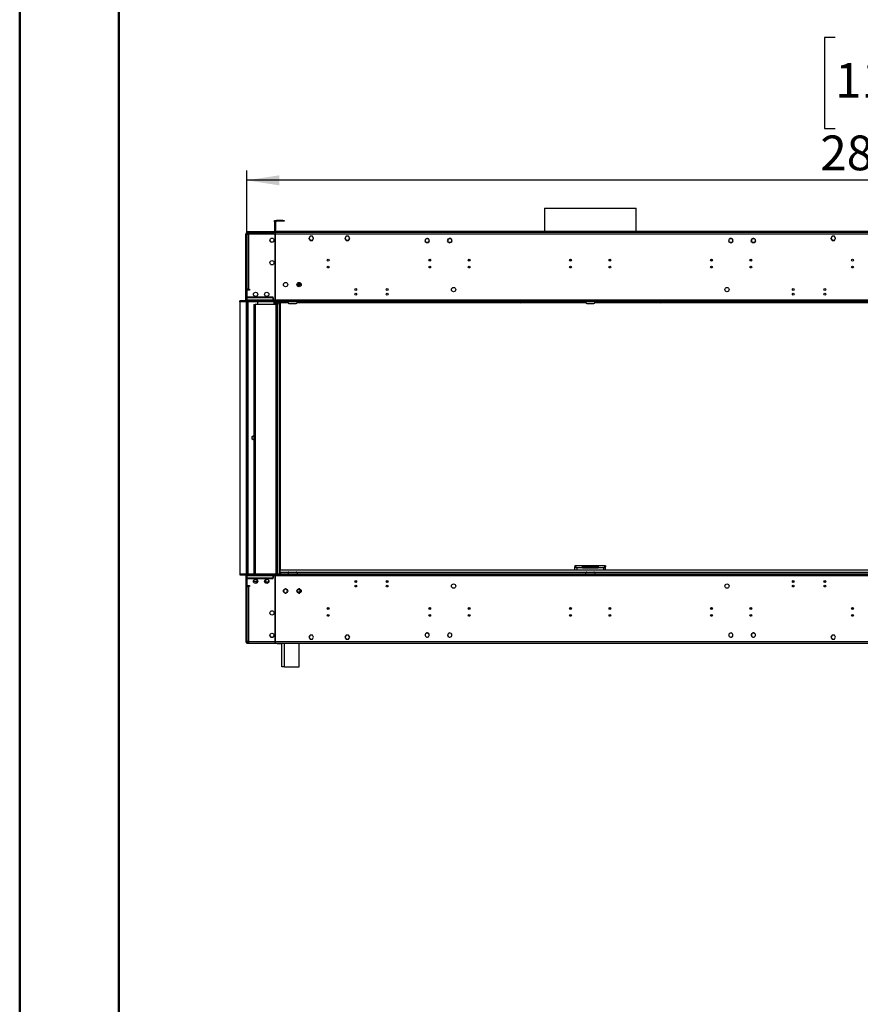
# Model space of a CAD drawing. Units: millimetres. Extents: x 2 to 4622, y 5 to 6539.
# Drawn here: x 2 to 1865, y 2600 to 4782 of the extents above; entities that cross this region are included whole.
import ezdxf

# ---------------------------------------------------------------- set-up
doc = ezdxf.new("R2010")
doc.units = ezdxf.units.MM
doc.header["$LTSCALE"] = 22
doc.layers.add('FORMAT', color=7, linetype='Continuous')
doc.styles.add('SLDTEXTSTYLE0', font='TXT', dxfattribs={"width": 0.75})
doc.dimstyles.new('SLDDIMSTYLE0', dxfattribs={"dimtxt": 77, "dimasz": 72.644, "dimexe": 0, "dimexo": 0.0625, "dimgap": 19.25, "dimtad": 1, "dimrnd": 1e-09, "dimzin": 12, "dimdsep": 46, "dimtxsty": 'SLDTEXTSTYLE0', "dimsah": 1, "dimcen": 0.09, "dimadec": 0, "dimazin": 3, "dimtfac": 1, "dimtofl": 0, "dimtmove": 0, "dimatfit": 3, "dimfxl": 1, "dimfrac": 2, "dimtolj": 1, "dimtzin": 12, "dimarcsym": 0})

# ---------------------------------------------------------------- blocks, each defined once
blk = doc.blocks.new('_D_1')
at = {"layer": 'FORMAT'}
for p, q in [((1809.2, 4742.5), (1785.7, 4742.5)), ((1785.7, 4742.5), (1785.7, 4541.1)), ((2113.6, 4742.5), (2137.1, 4742.5)), ((2137.1, 4742.5), (2137.1, 4541.1)), ((1991.1, 4649.7), (2070.6, 4649.7)), ((1785.7, 4541.1), (1809.2, 4541.1)), ((2137.1, 4541.1), (2113.6, 4541.1)), ((505, 3572.2), (505, 4447.9)), ((3366.2, 4178.7), (3366.2, 4447.9)), ((3366.2, 4425.9), (505, 4425.9))]:
    blk.add_line(p, q, dxfattribs=at)
for points in [[(505, 4425.9), (577.6, 4414.7), (577.6, 4437.1)], [(3366.2, 4425.9), (3293.6, 4437.1), (3293.6, 4414.7)]]:
    blk.add_solid(points, dxfattribs=at)
at = {"layer": 'FORMAT', "char_height": 77, "attachment_point": 1, "style": 'SLDTEXTSTYLE0'}
for s, insert in [('5', (2002.4, 4742.2)), ('112', (1809.2, 4685.9)), ('"', (2081.9, 4685.9)), ('8', (2002.4, 4640.4)), ('2861.25', (1776.5, 4525.2))]:
    blk.add_mtext(s, dxfattribs=dict(at, insert=insert))

msp = doc.modelspace()

# ---------------------------------------------------------------- linework, layer by layer
at = {"color": 7, "linetype": 'Continuous', "lineweight": 50}
for p, q in [((1.735, 4.725), (1.735, 6538.725)), ((221.735, 114.725), (221.735, 6420.55))]:
    msp.add_line(p, q, dxfattribs=at)
at = {"color": 7, "linetype": 'Continuous', "lineweight": 25}
for p, q in [((1164.861, 4364.307), (1164.861, 4312.227)), ((1164.861, 4364.307), (1360.327, 4364.307)), ((1360.327, 4364.307), (1368.061, 4364.307)), ((1368.061, 4312.227), (1368.061, 4364.307)), ((566.711, 4337.227), (567.711, 4337.227)), ((566.711, 4334.227), (566.711, 4337.227)), ((567.711, 4334.227), (566.711, 4334.227)), ((566.711, 4334.227), (566.711, 4313.227)), ((567.711, 4337.227), (567.711, 4334.227)), ((567.711, 4334.227), (567.711, 4313.227)), ((569.711, 4334.227), (568.211, 4334.227)), ((568.211, 4313.727), (568.211, 4334.227)), ((569.711, 4313.727), (569.711, 4334.227)), ((571.211, 4335.727), (571.211, 4337.227)), ((585.211, 4337.227), (571.211, 4337.227)), ((585.211, 4335.727), (571.211, 4335.727)), ((585.211, 4335.727), (585.211, 4337.227)), ((585.211, 4337.227), (588.211, 4337.227)), ((588.211, 4335.727), (585.211, 4335.727)), ((588.211, 4337.227), (588.211, 4335.727)), ((504.961, 4306.727), (502.961, 4306.727)), ((502.961, 4160.227), (502.961, 4306.727)), ((504.961, 4160.227), (504.961, 4306.727)), ((505.461, 4308.227), (505.461, 4310.227)), ((508.961, 4310.227), (505.461, 4310.227)), ((505.461, 4308.227), (508.961, 4308.227)), ((505.461, 4306.727), (505.461, 4184.727)), ((505.461, 4306.727), (508.961, 4306.727)), ((505.961, 4311.227), (505.961, 4312.227)), ((505.961, 4312.227), (508.961, 4312.227)), ((508.961, 4311.227), (505.961, 4311.227)), ((505.961, 4306.727), (505.961, 4307.477)), ((508.961, 4312.227), (508.961, 4311.227)), ((508.961, 4312.227), (564.711, 4312.227)), ((508.961, 4311.227), (564.711, 4311.227)), ((508.961, 4310.477), (564.711, 4310.477)), ((567.711, 4310.227), (508.961, 4310.227)), ((508.961, 4310.227), (508.961, 4306.727)), ((567.711, 4306.727), (508.961, 4306.727)), ((508.961, 4306.727), (508.961, 4184.727)), ((564.711, 4311.227), (564.711, 4312.227)), ((564.711, 4312.227), (567.711, 4312.227)), ((567.711, 4311.227), (564.711, 4311.227)), ((566.711, 4313.227), (567.711, 4313.227)), ((567.711, 4312.227), (567.711, 4311.227)), ((567.711, 4310.227), (567.711, 4306.727)), ((568.211, 4310.227), (567.711, 4310.227)), ((567.711, 4308.227), (568.211, 4308.227)), ((567.711, 4306.727), (567.711, 4293.027)), ((569.711, 4313.727), (568.211, 4313.727)), ((1964.711, 4310.227), (568.211, 4310.227)), ((568.211, 4306.727), (568.211, 4310.227)), ((1964.711, 4306.727), (568.211, 4306.727)), ((568.211, 4293.027), (568.211, 4306.727)), ((569.711, 4310.727), (569.711, 4312.227)), ((569.711, 4312.227), (572.711, 4312.227)), ((572.711, 4310.727), (569.711, 4310.727)), ((569.711, 4310.727), (569.711, 4310.227)), ((572.711, 4312.227), (572.711, 4310.727)), ((1960.211, 4312.227), (572.711, 4312.227)), ((1960.211, 4310.727), (572.711, 4310.727)), ((645.334, 4301.777), (642.707, 4297.227)), ((650.588, 4301.777), (645.334, 4301.777)), ((653.215, 4297.227), (650.588, 4301.777)), ((725.334, 4301.777), (722.707, 4297.227)), ((730.588, 4301.777), (725.334, 4301.777)), ((733.214, 4297.227), (730.588, 4301.777)), ((1164.861, 4310.727), (1164.861, 4310.227)), ((1368.061, 4310.227), (1368.061, 4310.727)), ((1802.334, 4301.777), (1799.707, 4297.227)), ((1807.588, 4301.777), (1802.334, 4301.777)), ((1810.214, 4297.227), (1807.588, 4301.777)), ((567.711, 4293.027), (568.211, 4293.027)), ((568.211, 4292.527), (567.711, 4292.527)), ((567.711, 4292.527), (567.711, 4275.328)), ((568.211, 4275.328), (568.211, 4292.527)), ((642.707, 4297.227), (645.334, 4292.677)), ((642.851, 4297.477), (645.334, 4293.177)), ((645.334, 4293.177), (650.588, 4293.177)), ((645.334, 4292.677), (650.588, 4292.677)), ((650.588, 4293.177), (653.07, 4297.477)), ((650.588, 4292.677), (653.215, 4297.227)), ((722.707, 4297.227), (725.334, 4292.677)), ((722.851, 4297.477), (725.334, 4293.177)), ((725.334, 4293.177), (730.588, 4293.177)), ((725.334, 4292.677), (730.588, 4292.677)), ((730.588, 4293.177), (733.07, 4297.477)), ((730.588, 4292.677), (733.214, 4297.227)), ((900.338, 4293.52), (901.702, 4295.883)), ((901.702, 4288.97), (900.338, 4291.333)), ((902.145, 4296.252), (902.258, 4296.087)), ((902.505, 4296.257), (902.391, 4296.422)), ((903.597, 4296.977), (906.324, 4296.977)), ((906.324, 4287.877), (903.597, 4287.877)), ((907.416, 4288.596), (907.53, 4288.431)), ((907.777, 4288.601), (907.663, 4288.766)), ((908.219, 4295.883), (909.583, 4293.52)), ((909.583, 4291.333), (908.219, 4288.97)), ((950.338, 4293.52), (951.702, 4295.883)), ((951.702, 4288.97), (950.338, 4291.333)), ((951.8, 4295.972), (951.928, 4295.819)), ((952.159, 4296.011), (952.03, 4296.165)), ((953.597, 4296.977), (956.324, 4296.977)), ((956.324, 4287.877), (953.597, 4287.877)), ((957.763, 4288.842), (957.891, 4288.688)), ((958.121, 4288.881), (957.993, 4289.034)), ((958.219, 4295.883), (959.583, 4293.52)), ((959.583, 4291.333), (958.219, 4288.97)), ((1573.338, 4293.52), (1574.702, 4295.883)), ((1574.702, 4288.97), (1573.338, 4291.333)), ((1574.928, 4289.034), (1574.8, 4288.881)), ((1575.03, 4288.688), (1575.159, 4288.842)), ((1576.597, 4296.977), (1579.324, 4296.977)), ((1579.324, 4287.877), (1576.597, 4287.877)), ((1580.891, 4296.165), (1580.763, 4296.011)), ((1580.993, 4295.819), (1581.121, 4295.972)), ((1581.219, 4295.883), (1582.583, 4293.52)), ((1582.583, 4291.333), (1581.219, 4288.97)), ((1623.338, 4293.52), (1624.702, 4295.883)), ((1624.702, 4288.97), (1623.338, 4291.333)), ((1625.258, 4288.766), (1625.145, 4288.601)), ((1625.391, 4288.431), (1625.505, 4288.596)), ((1626.597, 4296.977), (1629.324, 4296.977)), ((1629.324, 4287.877), (1626.597, 4287.877)), ((1630.53, 4296.422), (1630.416, 4296.257)), ((1630.663, 4296.087), (1630.777, 4296.252)), ((1631.219, 4295.883), (1632.583, 4293.52)), ((1632.583, 4291.333), (1631.219, 4288.97)), ((1799.707, 4297.227), (1802.334, 4292.677)), ((1799.851, 4297.477), (1802.334, 4293.177)), ((1802.334, 4293.177), (1807.588, 4293.177)), ((1802.334, 4292.677), (1807.588, 4292.677)), ((1807.588, 4293.177), (1810.07, 4297.477)), ((1807.588, 4292.677), (1810.214, 4297.227)), ((567.711, 4275.328), (568.211, 4275.328)), ((568.211, 4274.828), (567.711, 4274.828)), ((567.711, 4274.828), (567.711, 4208.965)), ((568.211, 4208.965), (568.211, 4274.828)), ((567.711, 4208.965), (568.211, 4208.965)), ((568.211, 4208.465), (567.711, 4208.465)), ((567.711, 4208.465), (567.711, 4160.727)), ((568.211, 4160.727), (568.211, 4208.465)), ((616.237, 4194.227), (622.711, 4194.227)), ((616.652, 4196.727), (622.711, 4196.727)), ((622.711, 4196.727), (622.711, 4194.227)), ((622.711, 4191.727), (622.711, 4194.227)), ((622.711, 4190.311), (622.711, 4191.727)), ((505.461, 4182.727), (505.461, 4184.727)), ((508.961, 4184.727), (505.461, 4184.727)), ((505.461, 4182.727), (505.461, 4160.227)), ((510.961, 4182.727), (505.461, 4182.727)), ((506.961, 4182.727), (506.961, 4184.727)), ((508.961, 4184.727), (510.961, 4184.727)), ((510.961, 4184.727), (510.961, 4182.727)), ((489.961, 4156.727), (489.961, 4158.727)), ((2042.961, 4158.727), (489.961, 4158.727)), ((489.961, 4156.727), (489.961, 3553.727)), ((2042.961, 4156.727), (489.961, 4156.727)), ((504.961, 4160.227), (502.961, 4160.227)), ((503.961, 4156.727), (503.961, 3553.727)), ((505.461, 4160.227), (505.461, 4158.727)), ((563.211, 4160.227), (505.461, 4160.227)), ((506.961, 4156.727), (506.961, 3553.727)), ((563.711, 4166.727), (507.461, 4166.727)), ((507.461, 4166.727), (507.461, 4166.227)), ((507.461, 4166.227), (563.711, 4166.227)), ((520.961, 4150.727), (520.961, 3553.727)), ((520.961, 4150.727), (523.961, 4150.727)), ((523.961, 4150.727), (523.961, 3553.727)), ((569.961, 4150.727), (523.961, 4150.727)), ((528.961, 4156.227), (528.929, 4156.727)), ((528.961, 4156.227), (528.961, 4150.727)), ((563.711, 4165.727), (563.211, 4165.727)), ((563.211, 4165.727), (563.211, 4160.227)), ((563.211, 4158.727), (563.211, 4160.227)), ((563.711, 4166.227), (563.711, 4166.727)), ((563.711, 4160.227), (563.711, 4165.727)), ((1969.211, 4160.227), (563.711, 4160.227)), ((563.711, 4160.227), (563.711, 4158.727)), ((567.711, 4160.727), (568.211, 4160.727)), ((567.711, 4150.727), (567.711, 4156.727)), ((568.211, 4156.727), (568.211, 4150.727)), ((569.961, 3553.727), (569.961, 4150.727)), ((569.961, 4150.727), (572.961, 4150.727)), ((572.961, 4154.727), (572.961, 4150.727)), ((572.961, 4154.727), (573.4, 4154.727)), ((572.961, 3553.727), (572.961, 4150.727)), ((573.4, 4156.727), (573.4, 4154.727)), ((573.4, 4154.727), (575.4, 4154.727)), ((574.961, 4156.727), (574.961, 4155.38)), ((575.4, 4154.727), (575.4, 4155.38)), ((575.4, 4154.727), (576.961, 4154.727)), ((596.461, 4154.727), (578.961, 4154.727)), ((578.961, 4154.727), (578.961, 3562.227)), ((596.461, 4154.727), (596.461, 4156.727)), ((598.461, 4152.727), (614.461, 4152.727)), ((616.461, 4154.727), (616.461, 4156.727)), ((1087.528, 4154.727), (616.461, 4154.727)), ((1086.461, 4154.727), (1086.461, 4156.727)), ((1087.528, 4154.727), (1087.528, 4156.727)), ((1111.7, 4154.727), (1087.528, 4154.727)), ((1111.7, 4156.727), (1111.7, 4154.727)), ((1256.461, 4154.727), (1111.7, 4154.727)), ((1114.528, 4155.898), (1115.357, 4156.727)), ((1116.771, 4156.727), (1114.875, 4154.831)), ((1114.875, 4154.831), (1123.875, 4154.831)), ((1123.875, 4156.727), (1123.875, 4154.831)), ((1125.875, 4154.831), (1123.875, 4154.831)), ((1125.875, 4154.831), (1125.875, 4156.727)), ((1256.461, 4154.831), (1125.875, 4154.831)), ((1256.461, 4156.727), (1256.461, 4154.727)), ((1258.461, 4152.727), (1274.461, 4152.727)), ((1276.461, 4154.727), (1276.461, 4156.727)), ((1407.046, 4154.831), (1276.461, 4154.831)), ((1421.222, 4154.727), (1276.461, 4154.727)), ((1407.046, 4154.831), (1407.046, 4156.727)), ((1409.046, 4154.831), (1407.046, 4154.831)), ((1409.046, 4154.831), (1409.046, 4156.727)), ((1409.046, 4154.831), (1418.046, 4154.831)), ((1418.046, 4154.831), (1416.15, 4156.727)), ((1417.565, 4156.727), (1418.393, 4155.898)), ((1421.222, 4156.727), (1421.222, 4154.727)), ((1445.393, 4154.727), (1421.222, 4154.727)), ((1445.393, 4154.727), (1445.393, 4156.727)), ((1916.461, 4154.727), (1445.393, 4154.727)), ((1446.461, 4156.727), (1446.461, 4154.727)), ((517.086, 3857.853), (520.961, 3860.091)), ((517.086, 3852.6), (517.086, 3857.853)), ((520.961, 3850.362), (517.086, 3852.6)), ((1950.961, 3562.227), (578.961, 3562.227)), ((578.961, 3556.726), (578.961, 3562.227)), ((598.461, 3557.727), (614.461, 3557.727)), ((1248.961, 3571.227), (1232.461, 3571.227)), ((1232.461, 3571.227), (1232.461, 3569.227)), ((1233.117, 3569.127), (1232.461, 3569.127)), ((1232.461, 3562.227), (1232.461, 3569.127)), ((1248.961, 3567.227), (1236.461, 3567.227)), ((1248.961, 3567.227), (1248.961, 3571.227)), ((1283.961, 3571.227), (1248.961, 3571.227)), ((1248.961, 3569.227), (1283.961, 3569.227)), ((1248.961, 3567.227), (1283.961, 3567.227)), ((1258.461, 3557.727), (1274.461, 3557.727)), ((1283.961, 3571.227), (1283.961, 3567.227)), ((1300.461, 3571.227), (1283.961, 3571.227)), ((1296.461, 3567.227), (1283.961, 3567.227)), ((1299.983, 3569.127), (1300.461, 3569.127)), ((1300.461, 3571.227), (1300.461, 3569.227)), ((1300.461, 3562.227), (1300.461, 3569.127)), ((489.961, 3553.727), (489.961, 3551.726)), ((489.961, 3553.727), (2042.961, 3553.727)), ((489.961, 3551.726), (2042.961, 3551.726)), ((502.961, 3550.226), (504.961, 3550.226)), ((502.961, 3550.226), (502.961, 3403.726)), ((504.961, 3550.226), (504.961, 3403.726)), ((505.461, 3551.726), (505.461, 3550.226)), ((505.461, 3550.226), (563.211, 3550.226)), ((505.461, 3550.226), (505.461, 3527.727)), ((563.711, 3544.227), (507.461, 3544.227)), ((507.461, 3544.227), (507.461, 3543.727)), ((507.461, 3543.727), (563.711, 3543.727)), ((513.711, 3543.727), (513.711, 3544.227)), ((515.211, 3544.227), (515.211, 3543.727)), ((519.737, 3537.726), (526.659, 3537.726)), ((525.55, 3534.906), (528.412, 3539.863)), ((528.119, 3540.256), (526.659, 3537.726)), ((526.849, 3534.156), (529.129, 3538.104)), ((530.412, 3544.227), (530.123, 3543.727)), ((530.643, 3543.727), (530.916, 3544.199)), ((531.735, 3543.727), (530.869, 3544.227)), ((541.211, 3543.727), (541.211, 3544.227)), ((544.737, 3537.726), (545.746, 3537.726)), ((544.881, 3538.488), (546.079, 3540.562)), ((545.423, 3544.227), (545.134, 3543.727)), ((553.769, 3535.226), (545.152, 3535.226)), ((545.654, 3543.727), (545.927, 3544.199)), ((547.123, 3540.11), (545.746, 3537.726)), ((546.709, 3543.748), (545.88, 3544.227)), ((563.211, 3550.226), (563.211, 3551.726)), ((563.211, 3550.226), (563.211, 3544.727)), ((563.211, 3545.226), (563.711, 3545.226)), ((563.211, 3544.727), (563.711, 3544.727)), ((563.711, 3551.726), (563.711, 3550.226)), ((563.711, 3550.226), (1969.211, 3550.226)), ((563.711, 3544.727), (563.711, 3550.226)), ((563.711, 3543.727), (563.711, 3544.227)), ((568.211, 3549.727), (567.711, 3549.727)), ((567.711, 3549.727), (567.711, 3501.988)), ((567.711, 3545.226), (568.211, 3545.226)), ((568.211, 3535.226), (567.711, 3535.226)), ((568.211, 3501.988), (568.211, 3549.727)), ((576.461, 3553.727), (576.461, 3553.729)), ((576.461, 3553.729), (596.461, 3553.729)), ((578.961, 3556.726), (578.961, 3553.729)), ((596.461, 3555.727), (596.461, 3553.727)), ((616.461, 3555.727), (616.461, 3553.727)), ((616.461, 3553.729), (1256.461, 3553.729)), ((748.555, 3536.573), (744.366, 3536.573)), ((748.216, 3535.573), (744.706, 3535.573)), ((818.555, 3536.573), (814.366, 3536.573)), ((818.216, 3535.573), (814.705, 3535.573)), ((1256.461, 3553.727), (1256.461, 3555.727)), ((1276.461, 3555.727), (1276.461, 3553.727)), ((1276.461, 3553.729), (1916.461, 3553.729)), ((1718.555, 3536.573), (1714.366, 3536.573)), ((1718.216, 3535.573), (1714.705, 3535.573)), ((1788.555, 3536.573), (1784.366, 3536.573)), ((1788.216, 3535.573), (1784.705, 3535.573)), ((505.461, 3525.727), (505.461, 3527.727)), ((505.461, 3527.727), (510.961, 3527.727)), ((505.461, 3525.727), (505.461, 3403.726)), ((505.461, 3525.727), (508.961, 3525.727)), ((506.961, 3525.727), (506.961, 3527.727)), ((508.961, 3525.727), (508.961, 3403.726)), ((510.961, 3525.727), (508.961, 3525.727)), ((510.961, 3527.727), (510.961, 3525.727)), ((526.849, 3534.156), (525.55, 3534.906)), ((587.702, 3519.183), (586.338, 3516.82)), ((586.338, 3514.633), (587.702, 3512.27)), ((592.324, 3520.277), (589.597, 3520.277)), ((595.583, 3516.82), (594.219, 3519.183)), ((594.219, 3512.27), (595.583, 3514.633)), ((617.702, 3519.183), (616.338, 3516.82)), ((616.338, 3514.633), (617.702, 3512.27)), ((616.861, 3513.727), (622.711, 3513.727)), ((622.325, 3520.277), (619.597, 3520.277)), ((622.711, 3520.142), (622.711, 3518.727)), ((622.711, 3518.727), (622.711, 3513.727)), ((625.583, 3516.82), (624.219, 3519.183)), ((624.219, 3512.27), (625.583, 3514.633)), ((567.711, 3501.988), (568.211, 3501.988)), ((567.711, 3501.488), (567.711, 3435.625)), ((568.211, 3501.488), (567.711, 3501.488)), ((568.211, 3435.625), (568.211, 3501.488)), ((589.597, 3511.177), (592.324, 3511.177)), ((619.597, 3511.177), (622.325, 3511.177)), ((684.82, 3478.726), (686.101, 3478.726)), ((909.82, 3478.726), (911.101, 3478.726)), ((997.154, 3478.726), (998.434, 3478.726)), ((1221.011, 3477.103), (1220.76, 3477.248)), ((1221.011, 3475.618), (1221.011, 3477.103)), ((1222.154, 3478.726), (1223.434, 3478.726)), ((1309.487, 3478.726), (1310.767, 3478.726)), ((1534.487, 3478.726), (1535.768, 3478.726)), ((1621.82, 3478.726), (1623.101, 3478.726)), ((1846.82, 3478.726), (1848.101, 3478.726)), ((567.711, 3435.625), (568.211, 3435.625)), ((568.211, 3435.125), (567.711, 3435.125)), ((567.711, 3435.125), (567.711, 3417.926)), ((568.211, 3417.926), (568.211, 3435.125)), ((567.711, 3417.926), (568.211, 3417.926)), ((568.211, 3417.426), (567.711, 3417.426)), ((567.711, 3417.426), (567.711, 3403.726)), ((568.211, 3403.726), (568.211, 3417.426)), ((645.334, 3417.776), (642.707, 3413.227)), ((642.707, 3413.227), (645.334, 3408.676)), ((650.588, 3417.776), (645.334, 3417.776)), ((645.334, 3408.676), (650.588, 3408.676)), ((653.215, 3413.227), (650.588, 3417.776)), ((650.588, 3408.676), (653.215, 3413.227)), ((725.334, 3417.776), (722.707, 3413.227)), ((722.707, 3413.227), (725.334, 3408.676)), ((730.588, 3417.776), (725.334, 3417.776)), ((725.334, 3408.676), (730.588, 3408.676)), ((733.214, 3413.227), (730.588, 3417.776)), ((730.588, 3408.676), (733.214, 3413.227)), ((902.258, 3414.366), (902.145, 3414.201)), ((902.391, 3414.031), (902.505, 3414.196)), ((907.53, 3422.022), (907.416, 3421.857)), ((907.663, 3421.687), (907.777, 3421.852)), ((951.928, 3414.634), (951.8, 3414.481)), ((952.03, 3414.288), (952.159, 3414.442)), ((957.891, 3421.765), (957.763, 3421.611)), ((957.993, 3421.419), (958.121, 3421.572)), ((1574.8, 3421.572), (1574.928, 3421.419)), ((1575.159, 3421.611), (1575.03, 3421.765)), ((1580.763, 3414.442), (1580.891, 3414.288)), ((1581.121, 3414.481), (1580.993, 3414.634)), ((1625.145, 3421.852), (1625.258, 3421.687)), ((1625.505, 3421.857), (1625.391, 3422.022)), ((1630.416, 3414.196), (1630.53, 3414.031)), ((1630.777, 3414.201), (1630.663, 3414.366)), ((1802.334, 3417.776), (1799.707, 3413.227)), ((1799.707, 3413.227), (1802.334, 3408.676)), ((1807.588, 3417.776), (1802.334, 3417.776)), ((1802.334, 3408.676), (1807.588, 3408.676)), ((1810.214, 3413.227), (1807.588, 3417.776)), ((1807.588, 3408.676), (1810.214, 3413.227)), ((502.961, 3403.726), (504.961, 3403.726)), ((508.961, 3403.726), (505.461, 3403.726)), ((505.461, 3402.226), (505.461, 3400.227)), ((508.961, 3402.226), (505.461, 3402.226)), ((505.461, 3400.227), (508.961, 3400.227)), ((508.961, 3403.726), (567.711, 3403.726)), ((508.961, 3403.726), (508.961, 3400.227)), ((508.961, 3400.227), (567.711, 3400.227)), ((567.711, 3403.726), (567.711, 3400.227)), ((568.211, 3402.226), (567.711, 3402.226)), ((567.711, 3400.227), (568.211, 3400.227)), ((568.211, 3400.227), (568.211, 3403.726)), ((568.211, 3403.726), (1964.711, 3403.726)), ((568.211, 3400.227), (1964.711, 3400.227)), ((569.711, 3399.726), (569.711, 3400.227)), ((572.711, 3399.726), (569.711, 3399.726)), ((572.711, 3399.726), (582.461, 3399.726)), ((582.461, 3353.726), (582.461, 3400.227)), ((582.961, 3353.726), (582.961, 3400.227)), ((620.961, 3347.726), (620.961, 3400.227)), ((1911.961, 3399.726), (620.961, 3399.726)), ((582.461, 3347.726), (582.461, 3353.726)), ((582.961, 3347.726), (582.461, 3347.726)), ((582.961, 3347.726), (582.961, 3353.726)), ((588.961, 3347.726), (582.961, 3347.726)), ((588.961, 3347.726), (620.961, 3347.726))]:
    msp.add_line(p, q, dxfattribs=at)
at = {"color": 8, "linetype": 'Continuous', "lineweight": 25}
for p, q in [((909.82, 4250.727), (911.101, 4250.727)), ((997.154, 4250.727), (998.434, 4250.727)), ((1222.154, 4250.727), (1223.434, 4250.727)), ((1309.487, 4250.727), (1310.767, 4250.727)), ((1534.487, 4250.727), (1535.768, 4250.727)), ((1621.82, 4250.727), (1623.101, 4250.727)), ((617.278, 4191.727), (622.711, 4191.727)), ((508.461, 3553.727), (508.461, 4156.727)), ((565.711, 4150.727), (565.711, 4156.727)), ((571.211, 4156.727), (571.211, 4150.727)), ((576.961, 4154.727), (578.961, 4154.727)), ((576.961, 4154.727), (576.961, 3553.729)), ((1113.7, 4156.727), (1114.528, 4155.898)), ((1419.221, 4156.727), (1418.393, 4155.898)), ((1236.461, 3567.227), (1236.461, 3562.227)), ((1296.461, 3562.227), (1296.461, 3567.227)), ((563.211, 3550.727), (563.711, 3550.727)), ((596.729, 3556.726), (578.961, 3556.726)), ((1256.728, 3556.726), (616.193, 3556.726)), ((1916.729, 3556.726), (1276.193, 3556.726)), ((617.439, 3518.727), (622.711, 3518.727)), ((572.711, 3400.227), (572.711, 3399.726)), ((588.961, 3347.726), (588.961, 3400.227))]:
    msp.add_line(p, q, dxfattribs=at)
at = {"color": 7, "linetype": 'Continuous', "lineweight": 25, "flags": 128}
for points in [[(506.041, 4308.167), (506.018, 4308.062), (505.961, 4307.477)], [(517.086, 3856.59), (517.577, 3857.695), (518.18, 3858.485)], [(518.18, 3851.968), (517.577, 3852.758), (517.086, 3853.863)], [(520.542, 3859.849), (520.669, 3859.877), (520.961, 3859.928)], [(520.961, 3850.525), (520.669, 3850.576), (520.542, 3850.604)], [(1236.461, 3567.227), (1235.461, 3568.757), (1234.461, 3570.055), (1233.461, 3570.922), (1232.461, 3571.227)], [(1232.461, 3569.127), (1232.707, 3568.7), (1233.414, 3568.274), (1234.497, 3567.847), (1235.821, 3567.421), (1236.461, 3567.227)], [(1300.461, 3571.227), (1299.442, 3570.911), (1298.422, 3570.012), (1297.402, 3568.672), (1296.461, 3567.227)], [(1296.461, 3567.227), (1297.991, 3567.701), (1299.289, 3568.176), (1300.156, 3568.652), (1300.461, 3569.127)], [(543.371, 3544.227), (543.733, 3543.742), (543.748, 3543.727)], [(546.687, 3543.727), (546.703, 3543.742), (547.064, 3544.227)], [(553.371, 3544.227), (553.733, 3543.742), (553.748, 3543.727)], [(556.687, 3543.727), (556.703, 3543.742), (557.064, 3544.227)], [(578.961, 3556.726), (579.711, 3555.578), (580.461, 3554.605), (581.211, 3553.955), (581.961, 3553.727)]]:
    msp.add_lwpolyline(points, dxfattribs=at)
at = {"color": 7, "linetype": 'Continuous', "lineweight": 25}
for centre, radius in [((560.961, 4293.227), 4.75), ((560.961, 4243.227), 4.75), ((685.461, 4248.727), 2.1), ((685.461, 4233.727), 2.1), ((910.461, 4248.727), 2.1), ((910.461, 4233.727), 2.1), ((997.794, 4248.727), 2.1), ((997.794, 4233.727), 2.1), ((1222.794, 4248.727), 2.1), ((1222.794, 4233.727), 2.1), ((1310.127, 4248.727), 2.1), ((1310.127, 4233.727), 2.1), ((1535.127, 4248.727), 2.1), ((1535.127, 4233.727), 2.1), ((1622.461, 4248.727), 2.1), ((1622.461, 4233.727), 2.1), ((1847.461, 4248.727), 2.1), ((1847.461, 4233.727), 2.1), ((590.961, 4194.727), 4.75), ((620.961, 4194.727), 4.75), ((524.461, 4173.227), 4.75), ((549.461, 4173.227), 4.75), ((746.461, 4183.727), 2.1), ((746.461, 4173.727), 2.1), ((816.461, 4183.727), 2.1), ((816.461, 4173.727), 2.1), ((963.461, 4183.727), 4.75), ((1569.461, 4183.727), 4.75), ((1716.461, 4183.727), 2.1), ((1716.461, 4173.727), 2.1), ((1786.461, 4183.727), 2.1), ((1786.461, 4173.727), 2.1), ((524.461, 3537.227), 4.75), ((549.461, 3537.227), 4.75), ((746.461, 3536.727), 2.1), ((816.461, 3536.727), 2.1), ((1716.461, 3536.727), 2.1), ((1786.461, 3536.727), 2.1), ((590.961, 3515.727), 4.75), ((620.961, 3515.727), 4.75), ((746.461, 3526.727), 2.1), ((816.461, 3526.727), 2.1), ((963.461, 3526.727), 4.75), ((1569.461, 3526.727), 4.75), ((1716.461, 3526.727), 2.1), ((1786.461, 3526.727), 2.1), ((560.961, 3467.227), 4.75), ((685.461, 3476.727), 2.1), ((910.461, 3476.727), 2.1), ((997.794, 3476.727), 2.1), ((1222.794, 3476.727), 2.1), ((1310.127, 3476.727), 2.1), ((1535.127, 3476.727), 2.1), ((1622.461, 3476.727), 2.1), ((1847.461, 3476.727), 2.1), ((685.461, 3461.727), 2.1), ((910.461, 3461.727), 2.1), ((997.794, 3461.727), 2.1), ((1222.794, 3461.727), 2.1), ((1310.127, 3461.727), 2.1), ((1535.127, 3461.727), 2.1), ((1622.461, 3461.727), 2.1), ((1847.461, 3461.727), 2.1), ((560.961, 3417.227), 4.75)]:
    msp.add_circle(centre, radius, dxfattribs=at)
for centre, radius, start, end in [((571.211, 4334.227), 3, 90, 180), ((571.211, 4334.227), 1.5, 90, 180), ((506.461, 4306.727), 3.5, 106.60155, 180), ((506.461, 4306.727), 1.5, 90, 180), ((508.961, 4307.477), 3, 90, 113.556464), ((564.711, 4307.477), 3, 66.443536, 90), ((565.711, 4313.227), 1, 270, 0), ((565.711, 4313.227), 2, 330, 0), ((571.211, 4313.727), 3, 180, 240), ((571.211, 4313.727), 1.5, 180, 270), ((560.961, 4293.727), 4.75, 183.016962, 356.983038), ((904.961, 4292.427), 4.75, 126.360373, 302.745002), ((904.961, 4292.427), 4.55, 126.43986, 302.665515), ((904.961, 4292.427), 4.75, 306.360373, 122.745002), ((904.961, 4292.427), 4.55, 306.43986, 122.665515), ((954.961, 4292.427), 4.75, 131.712242, 308.092959), ((954.961, 4292.427), 4.55, 131.791814, 308.013386), ((954.961, 4292.427), 4.75, 311.712242, 128.092959), ((954.961, 4292.427), 4.55, 311.791814, 128.013386), ((1577.961, 4292.427), 4.75, 51.907041, 228.287758), ((1577.961, 4292.427), 4.55, 51.986614, 228.208186), ((1577.961, 4292.427), 4.75, 231.907041, 48.287758), ((1577.961, 4292.427), 4.55, 231.986614, 48.208186), ((1627.961, 4292.427), 4.75, 57.254998, 233.639627), ((1627.961, 4292.427), 4.55, 57.334485, 233.56014), ((1627.961, 4292.427), 4.75, 237.254998, 53.639627), ((1627.961, 4292.427), 4.55, 237.334485, 53.56014), ((501.461, 4160.227), 1.5, 270, 0), ((501.461, 4160.227), 3.5, 334.623066, 0), ((598.461, 4154.727), 2, 180, 270), ((614.461, 4154.727), 2, 270, 0), ((1111.7, 4158.727), 4, 270, 315), ((1258.461, 4154.727), 2, 180, 270), ((1274.461, 4154.727), 2, 270, 0), ((1421.222, 4158.727), 4, 225, 270), ((598.461, 3555.727), 2, 90, 180), ((614.461, 3555.727), 2, 0, 90), ((1231.464, 3562.234), 7.063, 44.97812, 81.890411), ((1239.392, 3572.978), 6.455, 225.380867, 242.994252), ((1258.461, 3555.727), 2, 90, 180), ((1274.461, 3555.727), 2, 0, 90), ((1301.498, 3562.151), 7.151, 98.343893, 134.787575), ((1293.788, 3572.632), 6.03, 296.313448, 314.681059), ((501.461, 3550.227), 1.5, 0, 90), ((501.461, 3550.227), 3.5, 0, 25.376934), ((545.218, 3539.227), 2.1, 256.030373, 53.493454), ((555.218, 3539.227), 2.1, 157.054204, 241.259914), ((560.961, 3418.227), 4.75, 186.042328, 353.957671), ((904.961, 3418.027), 4.75, 57.254998, 233.639627), ((904.961, 3418.027), 4.55, 57.334485, 233.56014), ((904.961, 3418.027), 4.75, 237.254998, 53.639627), ((904.961, 3418.027), 4.55, 237.334485, 53.56014), ((954.961, 3418.027), 4.75, 51.907041, 228.287758), ((954.961, 3418.027), 4.55, 51.986614, 228.208186), ((954.961, 3418.027), 4.75, 231.907041, 48.287758), ((954.961, 3418.027), 4.55, 231.986614, 48.208186), ((1577.961, 3418.027), 4.75, 131.712242, 308.092959), ((1577.961, 3418.027), 4.55, 131.791814, 308.013386), ((1577.961, 3418.027), 4.75, 311.712242, 128.092959), ((1577.961, 3418.027), 4.55, 311.791814, 128.013386), ((1627.961, 3418.027), 4.75, 126.360373, 302.745002), ((1627.961, 3418.027), 4.55, 126.43986, 302.665515), ((1627.961, 3418.027), 4.75, 306.360373, 122.745002), ((1627.961, 3418.027), 4.55, 306.43986, 122.665515), ((506.461, 3403.727), 3.5, 180, 253.39845), ((506.461, 3403.727), 1.5, 180, 270), ((508.961, 3404.477), 3, 194.477512, 228.590378)]:
    msp.add_arc(centre, radius, start, end, dxfattribs=at)

# ---------------------------------------------------------------- dimensions: what is measured, and where the dimension line sits
at = {"layer": 'FORMAT'}
dim = msp.add_linear_dim(base=(504.961, 4425.92), p1=(3366.211, 4156.727), p2=(504.961, 3550.227), dimstyle='SLDDIMSTYLE0', dxfattribs=at)
dim.commit()
dim.dimension.update_dxf_attribs({"geometry": '_D_1', "text_midpoint": (1961.398, 4425.92), "dimtype": 160})

doc.saveas('drawing.dxf')
